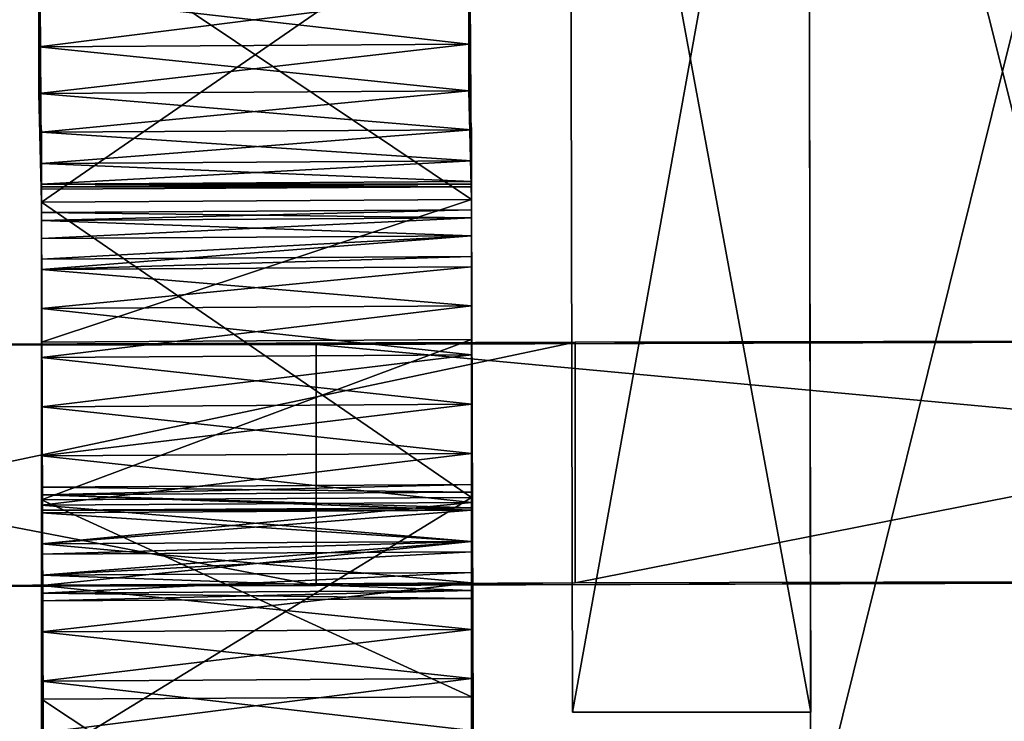
# Model space of a CAD drawing. Extents: x 0.00017 to 0.00212, y 0.00011 to 0.00295.
# Drawn here: x 0.00053 to 0.00091, y 0.00046 to 0.00073 of the extents above; entities that cross this region are included whole.
import ezdxf

# ---------------------------------------------------------------- set-up
doc = ezdxf.new("R2010")
doc.units = 0
doc.header["$MEASUREMENT"] = 0
for name, color, linetype in [('MESH3D_002', 7, 'CONTINUOUS'), ('MESH3D_004', 30, 'CONTINUOUS'), ('MESH3D_005', 251, 'CONTINUOUS'), ('MESH3D_010', 252, 'CONTINUOUS')]:
    doc.layers.add(name, color=color, linetype=linetype)

msp = doc.modelspace()

# ---------------------------------------------------------------- linework, layer by layer
at = {"layer": 'MESH3D_002'}
for points in [[(0.000536, 0.000744, 0.001815), (0.000537, 0.000664, 0.001872), (0.000536, 0.000819, 0.001872)], [(0.000536, 0.000819, 0.001872), (0.000537, 0.000664, 0.001872), (0.000537, 0.000664, 0.001901)], [(0.000536, 0.000819, 0.001872), (0.000537, 0.000664, 0.001901), (0.000536, 0.000819, 0.001901)], [(0.000536, 0.000819, 0.001901), (0.000537, 0.000664, 0.001901), (0.000537, 0.000664, 0.002026)], [(0.000536, 0.000819, 0.001901), (0.000537, 0.000664, 0.002026), (0.000536, 0.000819, 0.002026)], [(0.000536, 0.000819, 0.002026), (0.000537, 0.000664, 0.002026), (0.000537, 0.000664, 0.002099)], [(0.000536, 0.000819, 0.002026), (0.000537, 0.000664, 0.002099), (0.000536, 0.000819, 0.002099)], [(0.000536, 0.000819, 0.002099), (0.000537, 0.000664, 0.002099), (0.000537, 0.000664, 0.002249)], [(0.000536, 0.000819, 0.002099), (0.000537, 0.000664, 0.002249), (0.000536, 0.000819, 0.002249)], [(0.000536, 0.000819, 0.002249), (0.000537, 0.000664, 0.002249), (0.000537, 0.000664, 0.002294)], [(0.000536, 0.000819, 0.002249), (0.000537, 0.000664, 0.002294), (0.000536, 0.000819, 0.002294)], [(0.000536, 0.000819, 0.002294), (0.000537, 0.000664, 0.002294), (0.000537, 0.000664, 0.002462)], [(0.000536, 0.000819, 0.002294), (0.000537, 0.000664, 0.002462), (0.000536, 0.000819, 0.002462)], [(0.000536, 0.000819, 0.002462), (0.000537, 0.000664, 0.002462), (0.000536, 0.000777, 0.002728)], [(0.000536, 0.000777, 0.00031), (0.000537, 0.000664, 0.000439), (0.000536, 0.000819, 0.000439)], [(0.000536, 0.000819, 0.000439), (0.000537, 0.000664, 0.000439), (0.000537, 0.000664, 0.000603)], [(0.000536, 0.000819, 0.000439), (0.000537, 0.000664, 0.000603), (0.000536, 0.000819, 0.000603)], [(0.000536, 0.000819, 0.000603), (0.000537, 0.000664, 0.000603), (0.000537, 0.000664, 0.00077)], [(0.000536, 0.000819, 0.000603), (0.000537, 0.000664, 0.00077), (0.000536, 0.000819, 0.00077)], [(0.000536, 0.000819, 0.00077), (0.000537, 0.000664, 0.00077), (0.000537, 0.000664, 0.000791)], [(0.000536, 0.000819, 0.00077), (0.000537, 0.000664, 0.000791), (0.000536, 0.000819, 0.000791)], [(0.000536, 0.000819, 0.000791), (0.000537, 0.000664, 0.000791), (0.000537, 0.000664, 0.001046)], [(0.000536, 0.000819, 0.000791), (0.000537, 0.000664, 0.001046), (0.000536, 0.000819, 0.001046)], [(0.000536, 0.000819, 0.001046), (0.000537, 0.000664, 0.001046), (0.000537, 0.000664, 0.001113)], [(0.000536, 0.000819, 0.001046), (0.000537, 0.000664, 0.001113), (0.000536, 0.000819, 0.001113)], [(0.000536, 0.000819, 0.001113), (0.000537, 0.000664, 0.001113), (0.000537, 0.000664, 0.001213)], [(0.000536, 0.000819, 0.001113), (0.000537, 0.000664, 0.001213), (0.000536, 0.000819, 0.001213)], [(0.000536, 0.000819, 0.001213), (0.000537, 0.000664, 0.001213), (0.000537, 0.000664, 0.001228)], [(0.000536, 0.000819, 0.001213), (0.000537, 0.000664, 0.001228), (0.000536, 0.000819, 0.001228)], [(0.000536, 0.000819, 0.001228), (0.000537, 0.000664, 0.001228), (0.000537, 0.000664, 0.001261)], [(0.000536, 0.000819, 0.001228), (0.000537, 0.000664, 0.001261), (0.000536, 0.000819, 0.001261)], [(0.000536, 0.000819, 0.001261), (0.000537, 0.000664, 0.001261), (0.000537, 0.000664, 0.001287)], [(0.000536, 0.000819, 0.001261), (0.000537, 0.000664, 0.001287), (0.000536, 0.000819, 0.001287)], [(0.000536, 0.000819, 0.001287), (0.000537, 0.000664, 0.001287), (0.000537, 0.000664, 0.001435)], [(0.000536, 0.000819, 0.001287), (0.000537, 0.000664, 0.001435), (0.000536, 0.000819, 0.001435)], [(0.000536, 0.000819, 0.001435), (0.000537, 0.000664, 0.001435), (0.000537, 0.000664, 0.001468)], [(0.000536, 0.000819, 0.001435), (0.000537, 0.000664, 0.001468), (0.000536, 0.000819, 0.001468)], [(0.000536, 0.000819, 0.001468), (0.000537, 0.000664, 0.001468), (0.000537, 0.000664, 0.001593)], [(0.000536, 0.000819, 0.001468), (0.000537, 0.000664, 0.001593), (0.000536, 0.000819, 0.001593)], [(0.000536, 0.000819, 0.001593), (0.000537, 0.000664, 0.001593), (0.000537, 0.000664, 0.001604)], [(0.000536, 0.000819, 0.001593), (0.000537, 0.000664, 0.001604), (0.000536, 0.000819, 0.001604)], [(0.000536, 0.000819, 0.001604), (0.000537, 0.000664, 0.001604), (0.000537, 0.000664, 0.00164)], [(0.000536, 0.000819, 0.001604), (0.000537, 0.000664, 0.00164), (0.000536, 0.000819, 0.00164)], [(0.000536, 0.000819, 0.00164), (0.000537, 0.000664, 0.00164), (0.000536, 0.000724, 0.001668)], [(0.000536, 0.000819, 0.00164), (0.000536, 0.000724, 0.001668), (0.000536, 0.000744, 0.001665)], [(0.000702, 0.000778, 0.002728), (0.000703, 0.000665, 0.002462), (0.000702, 0.00082, 0.002462)], [(0.000703, 0.000665, 0.001872), (0.000702, 0.000725, 0.001813), (0.000702, 0.00082, 0.001872)], [(0.000702, 0.00082, 0.001872), (0.000702, 0.000725, 0.001813), (0.000702, 0.000745, 0.001815)], [(0.000702, 0.000745, 0.001665), (0.000703, 0.000665, 0.00164), (0.000702, 0.00082, 0.00164)], [(0.000702, 0.00082, 0.00164), (0.000703, 0.000665, 0.00164), (0.000703, 0.000665, 0.001604)], [(0.000702, 0.00082, 0.00164), (0.000703, 0.000665, 0.001604), (0.000702, 0.00082, 0.001604)], [(0.000702, 0.00082, 0.001604), (0.000703, 0.000665, 0.001604), (0.000703, 0.000665, 0.001593)], [(0.000702, 0.00082, 0.001604), (0.000703, 0.000665, 0.001593), (0.000702, 0.00082, 0.001593)], [(0.000702, 0.00082, 0.001593), (0.000703, 0.000665, 0.001593), (0.000703, 0.000665, 0.001468)], [(0.000702, 0.00082, 0.001593), (0.000703, 0.000665, 0.001468), (0.000702, 0.00082, 0.001468)], [(0.000702, 0.00082, 0.001468), (0.000703, 0.000665, 0.001468), (0.000703, 0.000665, 0.001435)], [(0.000702, 0.00082, 0.001468), (0.000703, 0.000665, 0.001435), (0.000702, 0.00082, 0.001435)], [(0.000702, 0.00082, 0.001435), (0.000703, 0.000665, 0.001435), (0.000703, 0.000665, 0.001287)], [(0.000702, 0.00082, 0.001435), (0.000703, 0.000665, 0.001287), (0.000702, 0.00082, 0.001287)], [(0.000702, 0.00082, 0.001287), (0.000703, 0.000665, 0.001287), (0.000703, 0.000665, 0.001261)], [(0.000702, 0.00082, 0.001287), (0.000703, 0.000665, 0.001261), (0.000702, 0.00082, 0.001261)], [(0.000702, 0.00082, 0.001261), (0.000703, 0.000665, 0.001261), (0.000703, 0.000665, 0.001228)], [(0.000702, 0.00082, 0.001261), (0.000703, 0.000665, 0.001228), (0.000702, 0.00082, 0.001228)], [(0.000702, 0.00082, 0.001228), (0.000703, 0.000665, 0.001228), (0.000703, 0.000665, 0.001213)], [(0.000702, 0.00082, 0.001228), (0.000703, 0.000665, 0.001213), (0.000702, 0.00082, 0.001213)], [(0.000702, 0.00082, 0.001213), (0.000703, 0.000665, 0.001213), (0.000703, 0.000665, 0.001113)], [(0.000702, 0.00082, 0.001213), (0.000703, 0.000665, 0.001113), (0.000702, 0.00082, 0.001113)], [(0.000702, 0.00082, 0.001113), (0.000703, 0.000665, 0.001113), (0.000703, 0.000665, 0.001046)], [(0.000702, 0.00082, 0.001113), (0.000703, 0.000665, 0.001046), (0.000702, 0.00082, 0.001046)], [(0.000702, 0.00082, 0.001046), (0.000703, 0.000665, 0.001046), (0.000703, 0.000665, 0.000791)], [(0.000702, 0.00082, 0.001046), (0.000703, 0.000665, 0.000791), (0.000702, 0.00082, 0.000791)], [(0.000702, 0.00082, 0.000791), (0.000703, 0.000665, 0.000791), (0.000703, 0.000665, 0.00077)], [(0.000702, 0.00082, 0.000791), (0.000703, 0.000665, 0.00077), (0.000702, 0.00082, 0.00077)], [(0.000702, 0.00082, 0.00077), (0.000703, 0.000665, 0.00077), (0.000703, 0.000665, 0.000603)], [(0.000702, 0.00082, 0.00077), (0.000703, 0.000665, 0.000603), (0.000702, 0.00082, 0.000603)], [(0.000702, 0.00082, 0.000603), (0.000703, 0.000665, 0.000603), (0.000703, 0.000665, 0.000439)], [(0.000702, 0.00082, 0.000603), (0.000703, 0.000665, 0.000439), (0.000702, 0.00082, 0.000439)], [(0.000702, 0.00082, 0.000439), (0.000703, 0.000665, 0.000439), (0.000702, 0.000778, 0.00031)], [(0.000702, 0.00082, 0.001872), (0.000702, 0.00082, 0.001901), (0.000703, 0.000665, 0.001872)], [(0.000703, 0.000665, 0.001872), (0.000702, 0.00082, 0.001901), (0.000703, 0.000665, 0.001901)], [(0.000702, 0.00082, 0.001901), (0.000702, 0.00082, 0.002026), (0.000703, 0.000665, 0.001901)], [(0.000703, 0.000665, 0.001901), (0.000702, 0.00082, 0.002026), (0.000703, 0.000665, 0.002026)], [(0.000702, 0.00082, 0.002026), (0.000702, 0.00082, 0.002099), (0.000703, 0.000665, 0.002026)], [(0.000703, 0.000665, 0.002026), (0.000702, 0.00082, 0.002099), (0.000703, 0.000665, 0.002099)], [(0.000702, 0.00082, 0.002099), (0.000702, 0.00082, 0.002249), (0.000703, 0.000665, 0.002099)], [(0.000703, 0.000665, 0.002099), (0.000702, 0.00082, 0.002249), (0.000703, 0.000665, 0.002249)], [(0.000702, 0.00082, 0.002249), (0.000702, 0.00082, 0.002294), (0.000703, 0.000665, 0.002249)], [(0.000703, 0.000665, 0.002249), (0.000702, 0.00082, 0.002294), (0.000703, 0.000665, 0.002294)], [(0.000702, 0.00082, 0.002294), (0.000702, 0.00082, 0.002462), (0.000703, 0.000665, 0.002294)], [(0.000703, 0.000665, 0.002294), (0.000702, 0.00082, 0.002462), (0.000703, 0.000665, 0.002462)], [(0.000536, 0.000777, 0.002728), (0.000703, 0.000665, 0.002641), (0.000702, 0.000778, 0.002728)], [(0.000536, 0.000777, 0.00031), (0.000702, 0.000778, 0.00031), (0.000537, 0.000664, 0.000397)], [(0.000536, 0.000777, 0.00031), (0.000537, 0.000664, 0.000397), (0.000537, 0.000664, 0.000439)], [(0.000537, 0.000664, 0.002462), (0.000537, 0.000664, 0.002641), (0.000536, 0.000777, 0.002728)], [(0.000537, 0.000664, 0.002641), (0.000703, 0.000665, 0.002641), (0.000536, 0.000777, 0.002728)], [(0.000537, 0.000664, 0.000397), (0.000702, 0.000778, 0.00031), (0.000703, 0.000665, 0.000397)], [(0.000703, 0.000665, 0.002641), (0.000703, 0.000665, 0.002462), (0.000702, 0.000778, 0.002728)], [(0.000703, 0.000665, 0.000439), (0.000703, 0.000665, 0.000397), (0.000702, 0.000778, 0.00031)], [(0.000536, 0.000744, 0.001815), (0.000702, 0.000745, 0.001815), (0.000702, 0.000725, 0.001813)], [(0.000536, 0.000724, 0.001668), (0.000702, 0.000725, 0.001668), (0.000702, 0.000745, 0.001665)], [(0.000536, 0.000724, 0.001668), (0.000702, 0.000745, 0.001665), (0.000536, 0.000744, 0.001665)], [(0.000536, 0.000744, 0.001815), (0.000536, 0.000724, 0.001813), (0.000537, 0.000664, 0.001872)], [(0.000536, 0.000744, 0.001815), (0.000702, 0.000725, 0.001813), (0.000536, 0.000724, 0.001813)], [(0.000702, 0.000745, 0.001665), (0.000702, 0.000725, 0.001668), (0.000703, 0.000665, 0.00164)], [(0.000536, 0.000724, 0.001813), (0.000702, 0.000725, 0.001813), (0.000702, 0.000707, 0.001805)], [(0.000536, 0.000706, 0.001675), (0.000702, 0.000707, 0.001675), (0.000702, 0.000725, 0.001668)], [(0.000536, 0.000706, 0.001675), (0.000702, 0.000725, 0.001668), (0.000536, 0.000724, 0.001668)], [(0.000537, 0.000664, 0.001872), (0.000536, 0.000724, 0.001813), (0.000536, 0.000706, 0.001805)], [(0.000537, 0.000664, 0.00164), (0.000536, 0.000706, 0.001675), (0.000536, 0.000724, 0.001668)], [(0.000536, 0.000724, 0.001813), (0.000702, 0.000707, 0.001805), (0.000536, 0.000706, 0.001805)], [(0.000703, 0.000665, 0.001872), (0.000702, 0.000707, 0.001805), (0.000702, 0.000725, 0.001813)], [(0.000703, 0.000665, 0.00164), (0.000702, 0.000725, 0.001668), (0.000702, 0.000707, 0.001675)], [(0.000536, 0.000706, 0.001805), (0.000702, 0.000707, 0.001805), (0.000703, 0.000692, 0.001793)], [(0.000537, 0.000691, 0.001687), (0.000702, 0.000707, 0.001675), (0.000536, 0.000706, 0.001675)], [(0.000537, 0.000664, 0.001872), (0.000536, 0.000706, 0.001805), (0.000537, 0.000691, 0.001793)], [(0.000537, 0.000664, 0.00164), (0.000537, 0.000691, 0.001687), (0.000536, 0.000706, 0.001675)], [(0.000536, 0.000706, 0.001805), (0.000703, 0.000692, 0.001793), (0.000537, 0.000691, 0.001793)], [(0.000537, 0.000691, 0.001687), (0.000703, 0.000692, 0.001687), (0.000702, 0.000707, 0.001675)], [(0.000703, 0.000692, 0.001793), (0.000702, 0.000707, 0.001805), (0.000703, 0.000665, 0.001872)], [(0.000702, 0.000707, 0.001675), (0.000703, 0.000692, 0.001687), (0.000703, 0.000665, 0.00164)], [(0.000537, 0.000691, 0.001793), (0.000703, 0.000692, 0.001793), (0.000703, 0.00068, 0.001778)], [(0.000537, 0.000679, 0.001703), (0.000703, 0.00068, 0.001703), (0.000703, 0.000692, 0.001687)], [(0.000537, 0.000679, 0.001703), (0.000703, 0.000692, 0.001687), (0.000537, 0.000691, 0.001687)], [(0.000703, 0.000692, 0.001793), (0.000703, 0.000665, 0.001872), (0.000703, 0.00068, 0.001778)], [(0.000703, 0.000665, 0.00164), (0.000703, 0.000692, 0.001687), (0.000703, 0.00068, 0.001703)], [(0.000537, 0.000691, 0.001793), (0.000537, 0.000679, 0.001778), (0.000537, 0.000664, 0.001872)], [(0.000537, 0.000679, 0.001703), (0.000537, 0.000691, 0.001687), (0.000537, 0.000664, 0.00164)], [(0.000537, 0.000691, 0.001793), (0.000703, 0.00068, 0.001778), (0.000537, 0.000679, 0.001778)], [(0.000537, 0.000679, 0.001778), (0.000703, 0.00068, 0.001778), (0.000703, 0.000672, 0.00176)], [(0.000537, 0.000671, 0.001721), (0.000703, 0.000672, 0.001721), (0.000703, 0.00068, 0.001703)], [(0.000537, 0.000671, 0.001721), (0.000703, 0.00068, 0.001703), (0.000537, 0.000679, 0.001703)], [(0.000537, 0.000664, 0.001872), (0.000537, 0.000679, 0.001778), (0.000537, 0.000671, 0.00176)], [(0.000537, 0.000664, 0.00164), (0.000537, 0.000671, 0.001721), (0.000537, 0.000679, 0.001703)], [(0.000537, 0.000679, 0.001778), (0.000703, 0.000672, 0.00176), (0.000537, 0.000671, 0.00176)], [(0.000703, 0.00068, 0.001778), (0.000703, 0.000665, 0.001872), (0.000703, 0.000672, 0.00176)], [(0.000703, 0.000665, 0.00164), (0.000703, 0.00068, 0.001703), (0.000703, 0.000665, 0.001729)], [(0.000703, 0.000665, 0.001729), (0.000703, 0.00068, 0.001703), (0.000703, 0.000672, 0.001721)], [(0.000537, 0.000671, 0.00176), (0.000703, 0.000672, 0.00176), (0.000703, 0.00067, 0.00174)], [(0.000703, 0.000671, 0.001729), (0.000703, 0.000672, 0.001721), (0.000537, 0.000671, 0.001721)], [(0.000537, 0.000664, 0.001872), (0.000537, 0.000671, 0.00176), (0.000537, 0.000664, 0.001729)], [(0.000537, 0.000664, 0.001729), (0.000537, 0.000671, 0.00176), (0.000537, 0.000669, 0.00174)], [(0.000537, 0.000664, 0.001729), (0.000537, 0.00067, 0.001729), (0.000537, 0.000671, 0.001721)], [(0.000537, 0.000664, 0.001729), (0.000537, 0.000671, 0.001721), (0.000537, 0.000664, 0.00164)], [(0.000537, 0.000671, 0.00176), (0.000703, 0.00067, 0.00174), (0.000537, 0.000669, 0.00174)], [(0.000537, 0.00067, 0.001729), (0.000703, 0.00067, 0.00174), (0.000703, 0.000671, 0.001729)], [(0.000537, 0.00067, 0.001729), (0.000703, 0.000671, 0.001729), (0.000537, 0.000671, 0.001721)], [(0.000537, 0.000669, 0.00174), (0.000537, 0.00067, 0.001729), (0.000537, 0.000664, 0.001729)], [(0.000537, 0.000669, 0.00174), (0.000703, 0.00067, 0.00174), (0.000537, 0.00067, 0.001729)], [(0.000703, 0.000672, 0.00176), (0.000703, 0.000665, 0.001872), (0.000703, 0.00067, 0.00174)], [(0.000703, 0.000665, 0.001729), (0.000703, 0.000672, 0.001721), (0.000703, 0.000671, 0.001729)], [(0.000703, 0.00067, 0.00174), (0.000703, 0.000665, 0.001729), (0.000703, 0.000671, 0.001729)], [(0.000703, 0.00067, 0.00174), (0.000703, 0.000665, 0.001872), (0.000703, 0.000665, 0.001729)], [(0.000537, 0.000664, 0.002641), (0.000703, 0.00055, 0.002552), (0.000703, 0.000665, 0.002641)], [(0.000537, 0.000664, 0.000397), (0.000703, 0.000665, 0.000397), (0.000537, 0.00061, 0.000439)], [(0.000537, 0.00061, 0.000439), (0.000703, 0.000665, 0.000397), (0.000703, 0.000611, 0.000439)], [(0.000538, 0.000165, 0.001901), (0.000537, 0.000664, 0.001901), (0.000537, 0.000664, 0.001872)], [(0.000537, 0.000664, 0.001261), (0.000538, 0.000129, 0.001287), (0.000537, 0.000664, 0.001287)], [(0.000537, 0.000664, 0.001287), (0.000538, 0.000129, 0.001287), (0.000538, 0.000114, 0.001435)], [(0.000537, 0.000664, 0.001287), (0.000538, 0.000114, 0.001435), (0.000537, 0.000664, 0.001435)], [(0.000537, 0.000664, 0.001435), (0.000538, 0.000114, 0.001435), (0.000538, 0.000111, 0.001468)], [(0.000537, 0.000664, 0.001435), (0.000538, 0.000111, 0.001468), (0.000537, 0.000664, 0.001468)], [(0.000537, 0.000664, 0.001468), (0.000538, 0.000111, 0.001468), (0.000538, 0.000106, 0.001519)], [(0.000537, 0.000664, 0.001468), (0.000538, 0.000106, 0.001519), (0.000537, 0.000664, 0.001593)], [(0.000537, 0.000664, 0.001046), (0.000538, 0.000172, 0.001113), (0.000537, 0.000664, 0.001113)], [(0.000537, 0.000664, 0.001113), (0.000538, 0.000172, 0.001113), (0.000538, 0.000141, 0.001213)], [(0.000537, 0.000664, 0.001113), (0.000538, 0.000141, 0.001213), (0.000537, 0.000664, 0.001213)], [(0.000537, 0.000664, 0.001213), (0.000538, 0.000141, 0.001213), (0.000538, 0.000136, 0.001228)], [(0.000537, 0.000664, 0.001213), (0.000538, 0.000136, 0.001228), (0.000537, 0.000664, 0.001228)], [(0.000537, 0.000664, 0.001228), (0.000538, 0.000136, 0.001228), (0.000538, 0.000135, 0.001232)], [(0.000537, 0.000664, 0.001228), (0.000538, 0.000135, 0.001232), (0.000537, 0.000664, 0.001261)], [(0.000537, 0.000664, 0.001261), (0.000538, 0.000135, 0.001232), (0.000538, 0.000132, 0.001261)], [(0.000537, 0.000664, 0.001261), (0.000538, 0.000132, 0.001261), (0.000538, 0.000129, 0.001287)], [(0.000537, 0.000664, 0.00077), (0.000538, 0.000313, 0.000791), (0.000537, 0.000664, 0.000791)], [(0.000537, 0.000664, 0.000791), (0.000538, 0.000313, 0.000791), (0.000538, 0.000221, 0.000957)], [(0.000537, 0.000664, 0.000791), (0.000538, 0.000221, 0.000957), (0.000537, 0.000664, 0.001046)], [(0.000537, 0.000664, 0.001046), (0.000538, 0.000221, 0.000957), (0.000538, 0.000193, 0.001046)], [(0.000537, 0.000664, 0.001046), (0.000538, 0.000193, 0.001046), (0.000538, 0.000172, 0.001113)], [(0.000537, 0.000664, 0.000603), (0.000537, 0.000361, 0.000705), (0.000537, 0.000664, 0.00077)], [(0.000537, 0.000664, 0.00077), (0.000537, 0.000361, 0.000705), (0.000538, 0.000325, 0.00077)], [(0.000537, 0.000664, 0.00077), (0.000538, 0.000325, 0.00077), (0.000538, 0.000313, 0.000791)], [(0.000537, 0.000664, 0.000397), (0.000537, 0.00061, 0.000439), (0.000537, 0.000664, 0.000439)], [(0.000537, 0.000664, 0.000439), (0.000537, 0.00061, 0.000439), (0.000537, 0.000549, 0.000486)], [(0.000537, 0.000664, 0.000439), (0.000537, 0.000549, 0.000486), (0.000537, 0.000664, 0.000603)], [(0.000537, 0.000664, 0.000603), (0.000537, 0.000549, 0.000486), (0.000537, 0.000448, 0.000603)], [(0.000537, 0.000664, 0.000603), (0.000537, 0.000448, 0.000603), (0.000537, 0.000361, 0.000705)], [(0.000537, 0.000664, 0.002099), (0.000537, 0.000554, 0.002132), (0.000537, 0.000664, 0.002249)], [(0.000537, 0.000664, 0.002249), (0.000537, 0.000554, 0.002132), (0.000537, 0.000551, 0.002151)], [(0.000537, 0.000664, 0.002249), (0.000537, 0.000551, 0.002151), (0.000537, 0.000544, 0.002169)], [(0.000537, 0.000544, 0.002169), (0.000537, 0.000532, 0.002185), (0.000537, 0.000664, 0.002249)], [(0.000537, 0.000664, 0.002249), (0.000537, 0.000532, 0.002185), (0.000537, 0.000516, 0.002197)], [(0.000537, 0.000664, 0.002249), (0.000537, 0.000516, 0.002197), (0.000537, 0.000498, 0.002204)], [(0.000537, 0.000549, 0.002552), (0.000537, 0.000664, 0.002641), (0.000537, 0.000472, 0.002462)], [(0.000537, 0.000472, 0.002462), (0.000537, 0.000664, 0.002641), (0.000537, 0.000664, 0.002462)], [(0.000537, 0.000472, 0.002462), (0.000537, 0.000664, 0.002462), (0.000537, 0.000361, 0.002333)], [(0.000537, 0.000361, 0.002333), (0.000537, 0.000664, 0.002462), (0.000537, 0.000664, 0.002294)], [(0.000537, 0.000361, 0.002333), (0.000537, 0.000664, 0.002294), (0.000538, 0.000339, 0.002294)], [(0.000538, 0.000339, 0.002294), (0.000537, 0.000664, 0.002294), (0.000537, 0.000664, 0.002249)], [(0.000538, 0.000339, 0.002294), (0.000537, 0.000664, 0.002249), (0.000538, 0.000315, 0.002249)], [(0.000538, 0.000315, 0.002249), (0.000537, 0.000664, 0.002249), (0.000537, 0.000498, 0.002204)], [(0.000537, 0.000638, 0.002032), (0.000537, 0.000664, 0.002099), (0.000537, 0.000642, 0.002026)], [(0.000537, 0.000642, 0.002026), (0.000537, 0.000664, 0.002099), (0.000537, 0.000664, 0.002026)], [(0.000537, 0.000642, 0.002026), (0.000537, 0.000664, 0.002026), (0.000537, 0.00065, 0.002017)], [(0.000537, 0.000544, 0.002094), (0.000537, 0.000545, 0.002099), (0.000537, 0.000664, 0.002099)], [(0.000537, 0.000664, 0.002099), (0.000537, 0.000545, 0.002099), (0.000537, 0.000551, 0.002113)], [(0.000537, 0.000664, 0.002099), (0.000537, 0.000551, 0.002113), (0.000537, 0.000554, 0.002132)], [(0.000537, 0.000638, 0.002032), (0.000537, 0.000623, 0.002044), (0.000537, 0.000664, 0.002099)], [(0.000537, 0.000664, 0.002099), (0.000537, 0.000623, 0.002044), (0.000537, 0.000604, 0.002052)], [(0.000537, 0.000664, 0.002099), (0.000537, 0.000604, 0.002052), (0.000537, 0.000544, 0.002094)], [(0.000537, 0.000623, 0.001914), (0.000537, 0.000638, 0.001926), (0.000537, 0.000664, 0.001901)], [(0.000537, 0.000664, 0.001901), (0.000537, 0.000638, 0.001926), (0.000537, 0.00065, 0.001942)], [(0.000538, 0.000165, 0.001901), (0.000537, 0.000585, 0.001904), (0.000537, 0.000664, 0.001901)], [(0.000537, 0.000664, 0.001901), (0.000537, 0.000585, 0.001904), (0.000537, 0.000604, 0.001907)], [(0.000537, 0.000664, 0.001901), (0.000537, 0.000604, 0.001907), (0.000537, 0.000623, 0.001914)], [(0.000537, 0.00065, 0.001942), (0.000537, 0.000657, 0.00196), (0.000537, 0.000664, 0.001901)], [(0.000537, 0.000664, 0.001901), (0.000537, 0.000657, 0.00196), (0.000537, 0.00066, 0.001979)], [(0.000537, 0.000664, 0.001901), (0.000537, 0.00066, 0.001979), (0.000537, 0.000664, 0.002026)], [(0.000537, 0.000664, 0.002026), (0.000537, 0.00066, 0.001979), (0.000537, 0.000657, 0.001998)], [(0.000537, 0.000664, 0.002026), (0.000537, 0.000657, 0.001998), (0.000537, 0.00065, 0.002017)], [(0.000538, 0.000106, 0.001519), (0.000538, 0.000113, 0.001593), (0.000537, 0.000664, 0.001593)], [(0.000537, 0.000664, 0.001593), (0.000538, 0.000113, 0.001593), (0.000538, 0.000114, 0.001604)], [(0.000537, 0.000664, 0.001593), (0.000538, 0.000114, 0.001604), (0.000537, 0.000664, 0.001604)], [(0.000537, 0.000664, 0.001604), (0.000538, 0.000114, 0.001604), (0.000538, 0.000118, 0.00164)], [(0.000537, 0.000664, 0.001604), (0.000538, 0.000118, 0.00164), (0.000537, 0.000664, 0.00164)], [(0.000537, 0.000664, 0.00164), (0.000538, 0.000118, 0.00164), (0.000538, 0.000127, 0.001729)], [(0.000537, 0.000664, 0.00164), (0.000538, 0.000127, 0.001729), (0.000537, 0.000664, 0.001729)], [(0.000537, 0.000664, 0.001729), (0.000538, 0.000127, 0.001729), (0.000538, 0.000135, 0.001806)], [(0.000537, 0.000664, 0.001729), (0.000538, 0.000135, 0.001806), (0.000537, 0.000664, 0.001872)], [(0.000537, 0.000664, 0.001872), (0.000538, 0.000135, 0.001806), (0.000538, 0.000156, 0.001872)], [(0.000537, 0.000664, 0.001872), (0.000538, 0.000156, 0.001872), (0.000538, 0.000165, 0.001901)], [(0.000537, 0.000549, 0.002552), (0.000703, 0.00055, 0.002552), (0.000537, 0.000664, 0.002641)], [(0.000703, 0.000362, 0.002333), (0.000704, 0.00034, 0.002294), (0.000703, 0.000665, 0.002294)], [(0.000704, 0.000107, 0.001519), (0.000703, 0.000665, 0.001468), (0.000703, 0.000665, 0.001593)], [(0.000704, 0.000107, 0.001519), (0.000703, 0.000665, 0.001593), (0.000704, 0.000114, 0.001593)], [(0.000704, 0.000114, 0.001593), (0.000703, 0.000665, 0.001593), (0.000703, 0.000665, 0.001604)], [(0.000704, 0.000114, 0.001593), (0.000703, 0.000665, 0.001604), (0.000704, 0.000115, 0.001604)], [(0.000704, 0.000115, 0.001604), (0.000703, 0.000665, 0.001604), (0.000703, 0.000665, 0.00164)], [(0.000704, 0.000115, 0.001604), (0.000703, 0.000665, 0.00164), (0.000704, 0.000119, 0.00164)], [(0.000704, 0.000119, 0.00164), (0.000703, 0.000665, 0.00164), (0.000703, 0.000665, 0.001729)], [(0.000704, 0.000119, 0.00164), (0.000703, 0.000665, 0.001729), (0.000704, 0.000128, 0.001729)], [(0.000704, 0.000128, 0.001729), (0.000703, 0.000665, 0.001729), (0.000704, 0.000136, 0.001806)], [(0.000704, 0.000136, 0.001806), (0.000703, 0.000665, 0.001729), (0.000703, 0.000665, 0.001872)], [(0.000704, 0.000136, 0.001806), (0.000703, 0.000665, 0.001872), (0.000704, 0.000157, 0.001872)], [(0.000703, 0.000639, 0.002032), (0.000703, 0.000643, 0.002026), (0.000703, 0.000665, 0.002026)], [(0.000703, 0.000665, 0.002026), (0.000703, 0.000643, 0.002026), (0.000703, 0.000651, 0.002017)], [(0.000703, 0.000665, 0.002026), (0.000703, 0.000651, 0.002017), (0.000703, 0.000658, 0.001998)], [(0.000703, 0.000661, 0.001979), (0.000703, 0.000658, 0.00196), (0.000703, 0.000665, 0.001901)], [(0.000703, 0.000658, 0.00196), (0.000703, 0.000651, 0.001942), (0.000703, 0.000665, 0.001901)], [(0.000703, 0.000665, 0.001901), (0.000703, 0.000651, 0.001942), (0.000703, 0.000639, 0.001926)], [(0.000703, 0.000665, 0.001901), (0.000703, 0.000639, 0.001926), (0.000703, 0.000624, 0.001914)], [(0.000703, 0.000624, 0.001914), (0.000703, 0.000605, 0.001907), (0.000703, 0.000665, 0.001901)], [(0.000703, 0.000665, 0.001901), (0.000703, 0.000605, 0.001907), (0.000703, 0.000586, 0.001904)], [(0.000703, 0.000665, 0.001901), (0.000703, 0.000586, 0.001904), (0.000704, 0.000166, 0.001901)], [(0.000703, 0.000624, 0.002044), (0.000703, 0.000665, 0.002099), (0.000703, 0.000605, 0.002052)], [(0.000703, 0.000605, 0.002052), (0.000703, 0.000665, 0.002099), (0.000703, 0.000546, 0.002099)], [(0.000703, 0.000517, 0.002197), (0.000703, 0.000533, 0.002185), (0.000703, 0.000665, 0.002249)], [(0.000703, 0.000665, 0.002249), (0.000703, 0.000533, 0.002185), (0.000703, 0.000545, 0.002169)], [(0.000703, 0.000552, 0.002151), (0.000703, 0.000555, 0.002132), (0.000703, 0.000665, 0.002099)], [(0.000703, 0.000665, 0.002099), (0.000703, 0.000555, 0.002132), (0.000703, 0.000552, 0.002113)], [(0.000703, 0.000665, 0.002099), (0.000703, 0.000552, 0.002113), (0.000703, 0.000546, 0.002099)], [(0.000704, 0.000316, 0.002249), (0.000703, 0.00048, 0.002207), (0.000703, 0.000665, 0.002249)], [(0.000703, 0.000665, 0.002249), (0.000703, 0.00048, 0.002207), (0.000703, 0.000499, 0.002204)], [(0.000703, 0.000665, 0.002249), (0.000703, 0.000499, 0.002204), (0.000703, 0.000517, 0.002197)], [(0.000703, 0.00055, 0.002552), (0.000703, 0.000473, 0.002462), (0.000703, 0.000665, 0.002641)], [(0.000703, 0.000665, 0.002641), (0.000703, 0.000473, 0.002462), (0.000703, 0.000665, 0.002462)], [(0.000703, 0.000665, 0.000603), (0.000703, 0.00055, 0.000486), (0.000703, 0.000665, 0.000439)], [(0.000703, 0.000665, 0.000439), (0.000703, 0.00055, 0.000486), (0.000703, 0.000611, 0.000439)], [(0.000703, 0.000665, 0.000439), (0.000703, 0.000611, 0.000439), (0.000703, 0.000665, 0.000397)], [(0.000703, 0.000665, 0.000791), (0.000704, 0.000326, 0.00077), (0.000703, 0.000665, 0.00077)], [(0.000703, 0.000665, 0.00077), (0.000704, 0.000326, 0.00077), (0.000703, 0.000362, 0.000705)], [(0.000703, 0.000665, 0.00077), (0.000703, 0.000362, 0.000705), (0.000703, 0.000665, 0.000603)], [(0.000703, 0.000665, 0.000603), (0.000703, 0.000362, 0.000705), (0.000703, 0.000449, 0.000603)], [(0.000703, 0.000665, 0.000603), (0.000703, 0.000449, 0.000603), (0.000703, 0.00055, 0.000486)], [(0.000703, 0.000665, 0.001228), (0.000704, 0.000142, 0.001213), (0.000703, 0.000665, 0.001213)], [(0.000703, 0.000665, 0.001213), (0.000704, 0.000142, 0.001213), (0.000704, 0.000173, 0.001113)], [(0.000703, 0.000665, 0.001213), (0.000704, 0.000173, 0.001113), (0.000703, 0.000665, 0.001113)], [(0.000703, 0.000665, 0.001113), (0.000704, 0.000173, 0.001113), (0.000704, 0.000194, 0.001046)], [(0.000703, 0.000665, 0.001113), (0.000704, 0.000194, 0.001046), (0.000703, 0.000665, 0.001046)], [(0.000703, 0.000665, 0.001046), (0.000704, 0.000194, 0.001046), (0.000704, 0.000222, 0.000957)], [(0.000703, 0.000665, 0.001046), (0.000704, 0.000222, 0.000957), (0.000703, 0.000665, 0.000791)], [(0.000703, 0.000665, 0.000791), (0.000704, 0.000222, 0.000957), (0.000704, 0.000314, 0.000791)], [(0.000703, 0.000665, 0.000791), (0.000704, 0.000314, 0.000791), (0.000704, 0.000326, 0.00077)], [(0.000704, 0.000107, 0.001519), (0.000704, 0.000112, 0.001468), (0.000703, 0.000665, 0.001468)], [(0.000703, 0.000665, 0.001468), (0.000704, 0.000112, 0.001468), (0.000704, 0.000115, 0.001435)], [(0.000703, 0.000665, 0.001468), (0.000704, 0.000115, 0.001435), (0.000703, 0.000665, 0.001435)], [(0.000703, 0.000665, 0.001435), (0.000704, 0.000115, 0.001435), (0.000704, 0.00013, 0.001287)], [(0.000703, 0.000665, 0.001435), (0.000704, 0.00013, 0.001287), (0.000703, 0.000665, 0.001287)], [(0.000703, 0.000665, 0.001287), (0.000704, 0.00013, 0.001287), (0.000704, 0.000133, 0.001261)], [(0.000703, 0.000665, 0.001287), (0.000704, 0.000133, 0.001261), (0.000703, 0.000665, 0.001261)], [(0.000703, 0.000665, 0.001261), (0.000704, 0.000133, 0.001261), (0.000704, 0.000136, 0.001232)], [(0.000703, 0.000665, 0.001261), (0.000704, 0.000136, 0.001232), (0.000703, 0.000665, 0.001228)], [(0.000703, 0.000665, 0.001228), (0.000704, 0.000136, 0.001232), (0.000704, 0.000137, 0.001228)], [(0.000703, 0.000665, 0.001228), (0.000704, 0.000137, 0.001228), (0.000704, 0.000142, 0.001213)], [(0.000703, 0.000665, 0.001872), (0.000703, 0.000665, 0.001901), (0.000704, 0.000157, 0.001872)], [(0.000704, 0.000157, 0.001872), (0.000703, 0.000665, 0.001901), (0.000704, 0.000166, 0.001901)], [(0.000703, 0.000665, 0.001901), (0.000703, 0.000665, 0.002026), (0.000703, 0.000661, 0.001979)], [(0.000703, 0.000661, 0.001979), (0.000703, 0.000665, 0.002026), (0.000703, 0.000658, 0.001998)], [(0.000703, 0.000665, 0.002026), (0.000703, 0.000665, 0.002099), (0.000703, 0.000639, 0.002032)], [(0.000703, 0.000639, 0.002032), (0.000703, 0.000665, 0.002099), (0.000703, 0.000624, 0.002044)], [(0.000703, 0.000665, 0.002099), (0.000703, 0.000665, 0.002249), (0.000703, 0.000552, 0.002151)], [(0.000703, 0.000552, 0.002151), (0.000703, 0.000665, 0.002249), (0.000703, 0.000545, 0.002169)], [(0.000703, 0.000665, 0.002249), (0.000703, 0.000665, 0.002294), (0.000704, 0.000316, 0.002249)], [(0.000704, 0.000316, 0.002249), (0.000703, 0.000665, 0.002294), (0.000704, 0.00034, 0.002294)], [(0.000703, 0.000665, 0.002294), (0.000703, 0.000665, 0.002462), (0.000703, 0.000362, 0.002333)], [(0.000703, 0.000362, 0.002333), (0.000703, 0.000665, 0.002462), (0.000703, 0.000473, 0.002462)], [(0.000537, 0.000657, 0.00196), (0.000703, 0.000658, 0.00196), (0.000703, 0.000661, 0.001979)], [(0.000537, 0.000657, 0.00196), (0.000703, 0.000661, 0.001979), (0.000537, 0.00066, 0.001979)], [(0.000537, 0.00066, 0.001979), (0.000703, 0.000661, 0.001979), (0.000703, 0.000658, 0.001998)], [(0.000537, 0.00066, 0.001979), (0.000703, 0.000658, 0.001998), (0.000537, 0.000657, 0.001998)], [(0.000537, 0.00065, 0.001942), (0.000703, 0.000651, 0.001942), (0.000703, 0.000658, 0.00196)], [(0.000537, 0.00065, 0.001942), (0.000703, 0.000658, 0.00196), (0.000537, 0.000657, 0.00196)], [(0.000537, 0.000657, 0.001998), (0.000703, 0.000658, 0.001998), (0.000703, 0.000651, 0.002017)], [(0.000537, 0.000657, 0.001998), (0.000703, 0.000651, 0.002017), (0.000537, 0.00065, 0.002017)], [(0.000703, 0.000643, 0.002026), (0.000537, 0.000642, 0.002026), (0.000703, 0.000651, 0.002017)], [(0.000537, 0.000638, 0.001926), (0.000703, 0.000639, 0.001926), (0.000703, 0.000651, 0.001942)], [(0.000537, 0.000638, 0.001926), (0.000703, 0.000651, 0.001942), (0.000537, 0.00065, 0.001942)], [(0.000537, 0.00065, 0.002017), (0.000703, 0.000651, 0.002017), (0.000537, 0.000642, 0.002026)], [(0.000537, 0.000638, 0.002032), (0.000537, 0.000642, 0.002026), (0.000703, 0.000643, 0.002026)], [(0.000703, 0.000643, 0.002026), (0.000703, 0.000639, 0.002032), (0.000537, 0.000638, 0.002032)], [(0.000537, 0.000638, 0.002032), (0.000703, 0.000639, 0.002032), (0.000703, 0.000624, 0.002044)], [(0.000537, 0.000623, 0.001914), (0.000703, 0.000624, 0.001914), (0.000703, 0.000639, 0.001926)], [(0.000537, 0.000623, 0.001914), (0.000703, 0.000639, 0.001926), (0.000537, 0.000638, 0.001926)], [(0.000537, 0.000638, 0.002032), (0.000703, 0.000624, 0.002044), (0.000537, 0.000623, 0.002044)], [(0.000537, 0.000623, 0.002044), (0.000703, 0.000624, 0.002044), (0.000703, 0.000605, 0.002052)], [(0.000537, 0.000604, 0.001907), (0.000703, 0.000605, 0.001907), (0.000703, 0.000624, 0.001914)], [(0.000537, 0.000604, 0.001907), (0.000703, 0.000624, 0.001914), (0.000537, 0.000623, 0.001914)], [(0.000537, 0.000623, 0.002044), (0.000703, 0.000605, 0.002052), (0.000537, 0.000604, 0.002052)], [(0.000537, 0.00061, 0.000439), (0.000703, 0.000611, 0.000439), (0.000537, 0.000549, 0.000486)], [(0.000537, 0.000549, 0.000486), (0.000703, 0.000611, 0.000439), (0.000703, 0.00055, 0.000486)], [(0.000537, 0.000604, 0.002052), (0.000703, 0.000605, 0.002052), (0.000703, 0.000586, 0.002054)], [(0.000537, 0.000585, 0.001904), (0.000703, 0.000586, 0.001904), (0.000703, 0.000605, 0.001907)], [(0.000537, 0.000585, 0.001904), (0.000703, 0.000605, 0.001907), (0.000537, 0.000604, 0.001907)], [(0.000703, 0.000605, 0.002052), (0.000703, 0.000546, 0.002099), (0.000703, 0.000545, 0.002094)], [(0.000703, 0.000545, 0.002094), (0.000703, 0.000586, 0.002054), (0.000703, 0.000605, 0.002052)], [(0.000537, 0.000544, 0.002094), (0.000537, 0.000604, 0.002052), (0.000537, 0.000585, 0.002054)], [(0.000537, 0.000604, 0.002052), (0.000703, 0.000586, 0.002054), (0.000537, 0.000585, 0.002054)], [(0.000537, 0.000585, 0.002054), (0.000703, 0.000586, 0.002054), (0.000703, 0.000567, 0.002052)], [(0.000537, 0.000566, 0.001907), (0.000703, 0.000567, 0.001907), (0.000703, 0.000586, 0.001904)], [(0.000537, 0.000566, 0.001907), (0.000703, 0.000586, 0.001904), (0.000537, 0.000585, 0.001904)], [(0.000704, 0.000166, 0.001901), (0.000703, 0.000586, 0.001904), (0.000703, 0.000567, 0.001907)], [(0.000703, 0.000545, 0.002094), (0.000703, 0.000567, 0.002052), (0.000703, 0.000586, 0.002054)], [(0.000537, 0.000544, 0.002094), (0.000537, 0.000585, 0.002054), (0.000537, 0.000532, 0.002079)], [(0.000537, 0.000532, 0.002079), (0.000537, 0.000585, 0.002054), (0.000537, 0.000566, 0.002052)], [(0.000538, 0.000165, 0.001901), (0.000537, 0.000566, 0.001907), (0.000537, 0.000585, 0.001904)], [(0.000537, 0.000585, 0.002054), (0.000703, 0.000567, 0.002052), (0.000537, 0.000566, 0.002052)], [(0.000537, 0.000566, 0.002052), (0.000703, 0.000567, 0.002052), (0.000703, 0.000548, 0.002044)], [(0.000537, 0.000547, 0.001914), (0.000703, 0.000548, 0.001914), (0.000703, 0.000567, 0.001907)], [(0.000537, 0.000547, 0.001914), (0.000703, 0.000567, 0.001907), (0.000537, 0.000566, 0.001907)], [(0.000704, 0.000166, 0.001901), (0.000703, 0.000567, 0.001907), (0.000703, 0.000548, 0.001914)], [(0.000703, 0.000533, 0.002079), (0.000703, 0.000548, 0.002044), (0.000703, 0.000567, 0.002052)], [(0.000703, 0.000533, 0.002079), (0.000703, 0.000567, 0.002052), (0.000703, 0.000545, 0.002094)], [(0.000537, 0.000532, 0.002079), (0.000537, 0.000566, 0.002052), (0.000537, 0.000547, 0.002044)], [(0.000537, 0.000547, 0.001914), (0.000537, 0.000566, 0.001907), (0.000538, 0.000165, 0.001901)], [(0.000537, 0.000566, 0.002052), (0.000703, 0.000548, 0.002044), (0.000537, 0.000547, 0.002044)], [(0.000537, 0.000551, 0.002113), (0.000703, 0.000552, 0.002113), (0.000703, 0.000555, 0.002132)], [(0.000537, 0.000551, 0.002113), (0.000703, 0.000555, 0.002132), (0.000537, 0.000554, 0.002132)], [(0.000537, 0.000554, 0.002132), (0.000703, 0.000555, 0.002132), (0.000703, 0.000552, 0.002151)], [(0.000537, 0.000554, 0.002132), (0.000703, 0.000552, 0.002151), (0.000537, 0.000551, 0.002151)], [(0.000703, 0.000546, 0.002099), (0.000703, 0.000552, 0.002113), (0.000537, 0.000551, 0.002113)], [(0.000537, 0.000551, 0.002151), (0.000703, 0.000552, 0.002151), (0.000703, 0.000545, 0.002169)], [(0.000537, 0.000545, 0.002099), (0.000703, 0.000546, 0.002099), (0.000537, 0.000551, 0.002113)], [(0.000537, 0.000551, 0.002151), (0.000703, 0.000545, 0.002169), (0.000537, 0.000544, 0.002169)], [(0.000537, 0.000549, 0.002552), (0.000703, 0.000473, 0.002462), (0.000703, 0.00055, 0.002552)], [(0.000537, 0.000549, 0.000486), (0.000703, 0.00055, 0.000486), (0.000537, 0.000448, 0.000603)], [(0.000537, 0.000448, 0.000603), (0.000703, 0.00055, 0.000486), (0.000703, 0.000449, 0.000603)], [(0.000537, 0.000472, 0.002462), (0.000703, 0.000473, 0.002462), (0.000537, 0.000549, 0.002552)], [(0.000537, 0.000547, 0.002044), (0.000703, 0.000548, 0.002044), (0.000703, 0.000533, 0.002032)], [(0.000537, 0.000532, 0.001926), (0.000703, 0.000533, 0.001926), (0.000703, 0.000548, 0.001914)], [(0.000537, 0.000532, 0.001926), (0.000703, 0.000548, 0.001914), (0.000537, 0.000547, 0.001914)], [(0.000703, 0.000548, 0.001914), (0.000703, 0.000533, 0.001926), (0.000704, 0.000166, 0.001901)], [(0.000703, 0.000533, 0.002032), (0.000703, 0.000548, 0.002044), (0.000703, 0.000533, 0.002079)], [(0.000537, 0.000532, 0.002079), (0.000537, 0.000547, 0.002044), (0.000537, 0.000516, 0.002067)], [(0.000537, 0.000516, 0.002067), (0.000537, 0.000547, 0.002044), (0.000537, 0.000532, 0.002032)], [(0.000538, 0.000165, 0.001901), (0.000537, 0.000532, 0.001926), (0.000537, 0.000547, 0.001914)], [(0.000537, 0.000547, 0.002044), (0.000703, 0.000533, 0.002032), (0.000537, 0.000532, 0.002032)], [(0.000537, 0.000545, 0.002099), (0.000703, 0.000545, 0.002094), (0.000703, 0.000546, 0.002099)], [(0.000537, 0.000532, 0.002079), (0.000703, 0.000533, 0.002079), (0.000703, 0.000545, 0.002094)], [(0.000537, 0.000532, 0.002079), (0.000703, 0.000545, 0.002094), (0.000537, 0.000544, 0.002094)], [(0.000537, 0.000544, 0.002094), (0.000703, 0.000545, 0.002094), (0.000537, 0.000545, 0.002099)], [(0.000537, 0.000544, 0.002169), (0.000703, 0.000545, 0.002169), (0.000703, 0.000533, 0.002185)], [(0.000537, 0.000544, 0.002169), (0.000703, 0.000533, 0.002185), (0.000537, 0.000532, 0.002185)], [(0.000537, 0.000532, 0.002032), (0.000703, 0.000533, 0.002032), (0.000537, 0.000528, 0.002026)], [(0.000537, 0.000528, 0.002026), (0.000703, 0.000533, 0.002032), (0.000703, 0.000529, 0.002026)], [(0.000537, 0.00052, 0.001942), (0.000703, 0.000521, 0.001942), (0.000703, 0.000533, 0.001926)], [(0.000537, 0.00052, 0.001942), (0.000703, 0.000533, 0.001926), (0.000537, 0.000532, 0.001926)], [(0.000537, 0.000516, 0.002067), (0.000703, 0.000517, 0.002067), (0.000703, 0.000533, 0.002079)], [(0.000537, 0.000516, 0.002067), (0.000703, 0.000533, 0.002079), (0.000537, 0.000532, 0.002079)], [(0.000537, 0.000532, 0.002185), (0.000703, 0.000533, 0.002185), (0.000703, 0.000517, 0.002197)], [(0.000703, 0.000533, 0.001926), (0.000703, 0.000521, 0.001942), (0.000704, 0.000166, 0.001901)], [(0.000703, 0.000533, 0.002079), (0.000703, 0.000517, 0.002067), (0.000703, 0.000533, 0.002032)], [(0.000703, 0.000533, 0.002032), (0.000703, 0.000517, 0.002067), (0.000703, 0.000499, 0.00206)], [(0.000703, 0.000533, 0.002032), (0.000703, 0.000499, 0.00206), (0.000703, 0.000529, 0.002026)], [(0.000537, 0.000528, 0.002026), (0.000537, 0.000479, 0.002057), (0.000537, 0.000532, 0.002032)], [(0.000537, 0.000532, 0.002032), (0.000537, 0.000479, 0.002057), (0.000537, 0.000498, 0.00206)], [(0.000537, 0.000532, 0.002032), (0.000537, 0.000498, 0.00206), (0.000537, 0.000516, 0.002067)], [(0.000537, 0.00052, 0.001942), (0.000537, 0.000532, 0.001926), (0.000538, 0.000165, 0.001901)], [(0.000537, 0.000532, 0.002185), (0.000703, 0.000517, 0.002197), (0.000537, 0.000516, 0.002197)], [(0.000537, 0.000528, 0.002026), (0.000703, 0.000529, 0.002026), (0.000537, 0.00052, 0.002017)], [(0.000703, 0.000529, 0.002026), (0.000703, 0.000521, 0.002017), (0.000537, 0.00052, 0.002017)], [(0.000703, 0.000529, 0.002026), (0.000704, 0.000205, 0.002026), (0.000703, 0.000521, 0.002017)], [(0.000703, 0.000529, 0.002026), (0.000703, 0.000499, 0.00206), (0.000703, 0.00048, 0.002057)], [(0.000703, 0.000529, 0.002026), (0.000703, 0.00048, 0.002057), (0.000704, 0.000205, 0.002026)], [(0.000537, 0.00052, 0.002017), (0.000538, 0.000204, 0.002026), (0.000537, 0.000528, 0.002026)], [(0.000537, 0.000528, 0.002026), (0.000538, 0.000204, 0.002026), (0.000537, 0.000459, 0.00206)], [(0.000537, 0.000528, 0.002026), (0.000537, 0.000459, 0.00206), (0.000537, 0.000479, 0.002057)], [(0.000537, 0.00052, 0.002017), (0.000703, 0.000521, 0.002017), (0.000703, 0.000514, 0.001998)], [(0.000537, 0.000513, 0.00196), (0.000703, 0.000514, 0.00196), (0.000703, 0.000521, 0.001942)], [(0.000537, 0.000513, 0.00196), (0.000703, 0.000521, 0.001942), (0.000537, 0.00052, 0.001942)], [(0.000703, 0.000521, 0.002017), (0.000704, 0.000205, 0.002026), (0.000703, 0.000514, 0.001998)], [(0.000704, 0.000166, 0.001901), (0.000703, 0.000521, 0.001942), (0.000703, 0.000514, 0.00196)], [(0.000537, 0.00052, 0.002017), (0.000537, 0.000513, 0.001998), (0.000538, 0.000204, 0.002026)], [(0.000538, 0.000165, 0.001901), (0.000537, 0.000513, 0.00196), (0.000537, 0.00052, 0.001942)], [(0.000537, 0.00052, 0.002017), (0.000703, 0.000514, 0.001998), (0.000537, 0.000513, 0.001998)], [(0.000537, 0.000498, 0.00206), (0.000703, 0.000499, 0.00206), (0.000703, 0.000517, 0.002067)], [(0.000537, 0.000498, 0.00206), (0.000703, 0.000517, 0.002067), (0.000537, 0.000516, 0.002067)], [(0.000537, 0.000516, 0.002197), (0.000703, 0.000517, 0.002197), (0.000703, 0.000499, 0.002204)], [(0.000537, 0.000516, 0.002197), (0.000703, 0.000499, 0.002204), (0.000537, 0.000498, 0.002204)], [(0.000537, 0.000513, 0.001998), (0.000703, 0.000514, 0.001998), (0.000703, 0.000511, 0.001979)], [(0.000537, 0.00051, 0.001979), (0.000703, 0.000511, 0.001979), (0.000703, 0.000514, 0.00196)], [(0.000537, 0.00051, 0.001979), (0.000703, 0.000514, 0.00196), (0.000537, 0.000513, 0.00196)], [(0.000704, 0.000166, 0.001901), (0.000703, 0.000514, 0.00196), (0.000704, 0.000205, 0.002026)], [(0.000704, 0.000205, 0.002026), (0.000703, 0.000514, 0.00196), (0.000703, 0.000511, 0.001979)], [(0.000704, 0.000205, 0.002026), (0.000703, 0.000511, 0.001979), (0.000703, 0.000514, 0.001998)], [(0.000538, 0.000204, 0.002026), (0.000537, 0.000513, 0.001998), (0.000537, 0.00051, 0.001979)], [(0.000538, 0.000165, 0.001901), (0.000537, 0.00051, 0.001979), (0.000537, 0.000513, 0.00196)], [(0.000537, 0.000513, 0.001998), (0.000703, 0.000511, 0.001979), (0.000537, 0.00051, 0.001979)], [(0.000538, 0.000204, 0.002026), (0.000537, 0.00051, 0.001979), (0.000538, 0.000165, 0.001901)], [(0.000537, 0.000479, 0.002057), (0.000703, 0.00048, 0.002057), (0.000703, 0.000499, 0.00206)], [(0.000537, 0.000479, 0.002057), (0.000703, 0.000499, 0.00206), (0.000537, 0.000498, 0.00206)], [(0.000537, 0.000498, 0.002204), (0.000703, 0.000499, 0.002204), (0.000703, 0.00048, 0.002207)], [(0.000538, 0.000315, 0.002249), (0.000537, 0.000498, 0.002204), (0.000537, 0.000479, 0.002207)], [(0.000537, 0.000498, 0.002204), (0.000703, 0.00048, 0.002207), (0.000537, 0.000479, 0.002207)], [(0.000537, 0.000459, 0.00206), (0.000703, 0.00046, 0.00206), (0.000703, 0.00048, 0.002057)], [(0.000537, 0.000459, 0.00206), (0.000703, 0.00048, 0.002057), (0.000537, 0.000479, 0.002057)], [(0.000537, 0.000479, 0.002207), (0.000703, 0.00048, 0.002207), (0.000703, 0.00046, 0.002204)], [(0.000537, 0.000479, 0.002207), (0.000537, 0.000459, 0.002204), (0.000538, 0.000315, 0.002249)], [(0.000537, 0.000479, 0.002207), (0.000703, 0.00046, 0.002204), (0.000537, 0.000459, 0.002204)], [(0.000704, 0.000205, 0.002026), (0.000703, 0.00048, 0.002057), (0.000703, 0.00046, 0.00206)], [(0.000704, 0.000316, 0.002249), (0.000703, 0.00046, 0.002204), (0.000703, 0.00048, 0.002207)], [(0.000537, 0.000472, 0.002462), (0.000703, 0.000362, 0.002333), (0.000703, 0.000473, 0.002462)], [(0.000537, 0.000361, 0.002333), (0.000703, 0.000362, 0.002333), (0.000537, 0.000472, 0.002462)]]:
    msp.add_3dface(points, dxfattribs=at)
at = {"layer": 'MESH3D_004'}
for points in [[(0.000741, 0.000972, 0.002364), (0.000833, 0.000972, 0.002364), (0.000742, 0.000467, 0.002364)], [(0.000833, 0.000972, 0.002619), (0.000741, 0.000972, 0.002619), (0.000834, 0.000467, 0.002619)], [(0.000834, 0.000467, 0.002619), (0.000741, 0.000972, 0.002619), (0.000742, 0.000467, 0.002619)], [(0.000741, 0.000972, 0.002364), (0.000742, 0.000467, 0.002364), (0.000741, 0.000972, 0.002619)], [(0.000741, 0.000972, 0.002619), (0.000742, 0.000467, 0.002364), (0.000742, 0.000467, 0.002619)], [(0.000742, 0.000467, 0.002364), (0.000833, 0.000972, 0.002364), (0.000834, 0.000467, 0.002364)], [(0.000834, 0.000467, 0.002364), (0.000833, 0.000972, 0.002364), (0.000834, 0.000467, 0.002619)], [(0.000834, 0.000467, 0.002619), (0.000833, 0.000972, 0.002364), (0.000833, 0.000972, 0.002619)], [(0.000742, 0.000467, 0.002364), (0.000834, 0.000467, 0.002364), (0.000742, 0.000467, 0.002619)], [(0.000742, 0.000467, 0.002619), (0.000834, 0.000467, 0.002364), (0.000834, 0.000467, 0.002619)]]:
    msp.add_3dface(points, dxfattribs=at)
at = {"layer": 'MESH3D_005'}
for points in [[(0.000833, 0.001013, 0.002323), (0.000982, 0.001013, 0.002323), (0.000834, 0.000416, 0.002323)], [(0.000982, 0.001013, 0.002649), (0.000833, 0.001013, 0.002649), (0.000983, 0.000416, 0.002649)], [(0.000983, 0.000416, 0.002649), (0.000833, 0.001013, 0.002649), (0.000834, 0.000416, 0.002649)], [(0.000833, 0.001013, 0.002323), (0.000834, 0.000416, 0.002323), (0.000833, 0.001013, 0.002649)], [(0.000833, 0.001013, 0.002649), (0.000834, 0.000416, 0.002323), (0.000834, 0.000416, 0.002649)], [(0.000834, 0.000416, 0.002323), (0.000982, 0.001013, 0.002323), (0.000983, 0.000416, 0.002323)]]:
    msp.add_3dface(points, dxfattribs=at)
at = {"layer": 'MESH3D_010'}
for points in [[(0.000294, 0.000608, 0.002895), (0.000166, 0.000608, 0.003269), (0.000743, 0.00061, 0.003045)], [(0.000743, 0.00061, 0.003045), (0.000166, 0.000608, 0.003269), (0.000643, 0.000609, 0.003531)], [(0.000643, 0.000609, 0.003531), (0.000166, 0.000608, 0.003269), (0.000643, 0.000516, 0.003531)], [(0.000294, 0.000608, 0.002895), (0.000743, 0.00061, 0.003045), (0.000294, 0.000515, 0.002895)], [(0.000294, 0.000515, 0.002895), (0.000743, 0.00061, 0.003045), (0.000743, 0.000517, 0.003045)], [(0.001614, 0.000612, 0.003516), (0.000643, 0.000609, 0.003531), (0.001614, 0.000519, 0.003516)], [(0.001219, 0.000611, 0.003045), (0.000643, 0.000609, 0.003531), (0.001614, 0.000612, 0.003516)], [(0.000743, 0.00061, 0.003045), (0.000643, 0.000609, 0.003531), (0.001219, 0.000611, 0.003045)], [(0.001614, 0.000519, 0.003516), (0.000643, 0.000609, 0.003531), (0.000643, 0.000516, 0.003531)], [(0.000743, 0.00061, 0.003045), (0.001219, 0.000611, 0.003045), (0.000743, 0.000517, 0.003045)], [(0.000743, 0.000517, 0.003045), (0.001219, 0.000611, 0.003045), (0.001219, 0.000518, 0.003045)], [(0.000643, 0.000516, 0.003531), (0.000166, 0.000608, 0.003269), (0.000166, 0.000515, 0.003269)], [(0.001219, 0.000518, 0.003045), (0.001614, 0.000519, 0.003516), (0.000643, 0.000516, 0.003531)], [(0.001219, 0.000518, 0.003045), (0.000643, 0.000516, 0.003531), (0.000743, 0.000517, 0.003045)], [(0.000166, 0.000515, 0.003269), (0.000294, 0.000515, 0.002895), (0.000643, 0.000516, 0.003531)], [(0.000743, 0.000517, 0.003045), (0.000643, 0.000516, 0.003531), (0.000294, 0.000515, 0.002895)]]:
    msp.add_3dface(points, dxfattribs=at)

doc.saveas('drawing.dxf')
